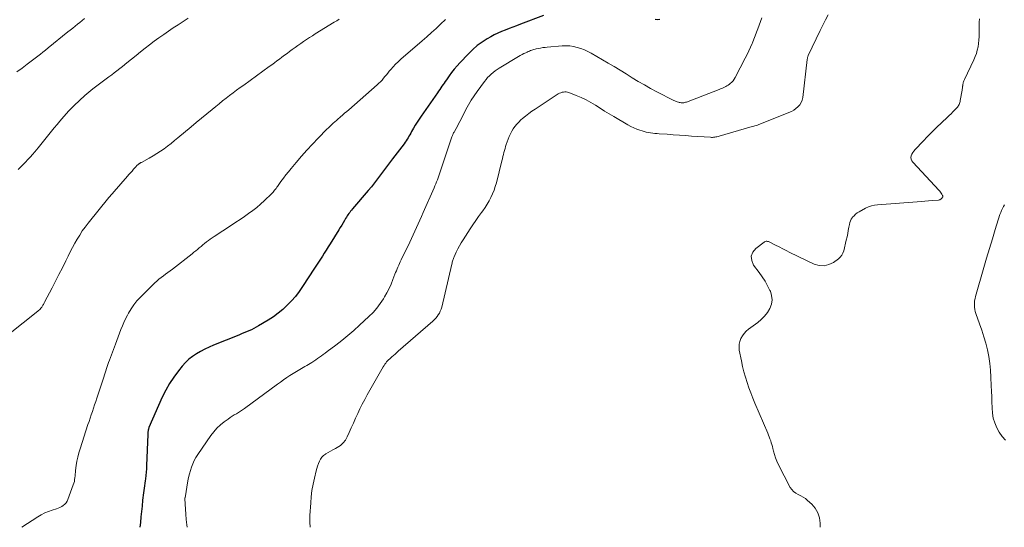
# Model space of a CAD drawing. Extents: x 1900000 to 1905036, y 524996 to 530007.
# Drawn here: x 1902666 to 1902890, y 525000 to 525116 of the extents above; entities that cross this region are included whole.
import ezdxf

# ---------------------------------------------------------------- set-up
doc = ezdxf.new("R2010")
doc.units = 0
doc.header["$LTSCALE"] = 100
doc.header["$MEASUREMENT"] = 0
doc.layers.add('CONTOUR INDEX', color=32, linetype='Continuous', lineweight=25)
doc.layers.add('CONTOUR INTERMEDIATE', color=40, linetype='Continuous', lineweight=15)

msp = doc.modelspace()

# ---------------------------------------------------------------- linework, layer by layer
at = {"layer": 'CONTOUR INDEX', "elevation": 820, "flags": 128}
for points in [[(1902785.27, 525116.67), (1902780.02, 525114.66), (1902779.16, 525114.33), (1902778.3, 525114), (1902777.44, 525113.68), (1902776.58, 525113.35), (1902775.73, 525113.01), (1902774.89, 525112.64), (1902774.07, 525112.23), (1902773.26, 525111.8), (1902772.46, 525111.34), (1902771.3, 525110.6), (1902770.19, 525109.81), (1902769.15, 525108.91), (1902768.17, 525107.96), (1902766.24, 525105.91), (1902765.59, 525105.19), (1902764.95, 525104.44), (1902764.35, 525103.67), (1902763.78, 525102.89), (1902763.17, 525102.02), (1902762.91, 525101.65), (1902762.65, 525101.28), (1902762.4, 525100.92), (1902762.14, 525100.55), (1902761.89, 525100.18), (1902761.64, 525099.81), (1902761.38, 525099.44), (1902761.12, 525099.07), (1902757.37, 525093.75), (1902756.91, 525093.07), (1902756.46, 525092.38), (1902756.03, 525091.67), (1902755.62, 525090.95), (1902755.21, 525090.21), (1902755.02, 525089.86), (1902754.82, 525089.5), (1902754.62, 525089.15), (1902754.42, 525088.8), (1902754.21, 525088.45), (1902753.99, 525088.11), (1902753.76, 525087.77), (1902753.52, 525087.45), (1902750.87, 525084), (1902750.18, 525083.09), (1902749.49, 525082.18), (1902748.81, 525081.26), (1902748.14, 525080.34), (1902747.46, 525079.42), (1902746.77, 525078.51), (1902746.05, 525077.63), (1902745.32, 525076.75), (1902741.74, 525072.56), (1902741.53, 525072.31), (1902741.32, 525072.05), (1902741.11, 525071.79), (1902740.91, 525071.53), (1902740.71, 525071.26), (1902740.52, 525070.99), (1902740.35, 525070.71), (1902740.18, 525070.42), (1902739.9, 525069.93), (1902739.59, 525069.4), (1902739.28, 525068.87), (1902738.96, 525068.34), (1902738.64, 525067.82), (1902736.62, 525064.6), (1902736.18, 525063.9), (1902735.74, 525063.21), (1902735.3, 525062.52), (1902734.86, 525061.82), (1902734.42, 525061.13), (1902733.97, 525060.44), (1902733.53, 525059.76), (1902733.08, 525059.07), (1902730.35, 525054.88), (1902729.55, 525053.75), (1902728.72, 525052.65), (1902727.82, 525051.61), (1902726.87, 525050.6), (1902725.86, 525049.66), (1902724.81, 525048.78), (1902723.69, 525047.98), (1902722.53, 525047.23), (1902720.32, 525045.91), (1902719.78, 525045.61), (1902719.23, 525045.32), (1902718.68, 525045.05), (1902718.12, 525044.79), (1902717.55, 525044.54), (1902716.98, 525044.3), (1902716.4, 525044.07), (1902715.83, 525043.83), (1902710.03, 525041.52), (1902709.03, 525041.09), (1902708.04, 525040.62), (1902707.08, 525040.11), (1902706.13, 525039.57), (1902705.24, 525038.96), (1902704.39, 525038.29), (1902703.62, 525037.54), (1902702.89, 525036.74), (1902702.03, 525035.67), (1902700.96, 525034.25), (1902699.99, 525032.78), (1902699.13, 525031.23), (1902698.35, 525029.64), (1902695.32, 525022.73), (1902695.29, 525022.64), (1902695.26, 525022.56), (1902695.23, 525022.47), (1902695.2, 525022.38), (1902695.18, 525022.29), (1902695.16, 525022.2), (1902695.14, 525022.11), (1902695.13, 525022.02), (1902695.1, 525021.88), (1902695.09, 525021.8), (1902695.08, 525021.71), (1902695.07, 525021.62), (1902695.07, 525021.54), (1902695.06, 525021.45), (1902695.05, 525021.36), (1902695.05, 525021.28), (1902695.05, 525021.19), (1902694.77, 525014.09), (1902694.73, 525013.32), (1902694.68, 525012.55), (1902694.6, 525011.78), (1902694.5, 525011.02), (1902694.44, 525010.58), (1902694.36, 525010.03), (1902694.29, 525009.48), (1902694.21, 525008.94), (1902694.13, 525008.39), (1902694.05, 525007.84), (1902693.98, 525007.3), (1902693.92, 525006.75), (1902693.87, 525006.2), (1902693.75, 525004.82), (1902693.63, 525003.59), (1902693.5, 525002.35), (1902693.36, 525001.12), (1902693.23, 525000)], [(1902811.82, 525115.73), (1902811.31, 525115.68), (1902810.79, 525115.73)]]:
    msp.add_lwpolyline(points, dxfattribs=at)
at = {"layer": 'CONTOUR INTERMEDIATE', "flags": 128}
for points, elevation in [([(1902850.19, 525116.85), (1902849.59, 525115.65), (1902849, 525114.46), (1902848.42, 525113.25), (1902845.7, 525107.54), (1902845.69, 525107.52), (1902845.67, 525107.49), (1902845.66, 525107.47), (1902845.65, 525107.45), (1902845.6, 525107.36), (1902845.59, 525107.34), (1902845.58, 525107.32), (1902845.58, 525107.29), (1902845.57, 525107.27), (1902845.53, 525107.09), (1902845.5, 525106.98), (1902845.48, 525106.87), (1902845.46, 525106.75), (1902845.44, 525106.64), (1902844.41, 525097.98), (1902844.27, 525097.39), (1902844.06, 525096.83), (1902843.74, 525096.33), (1902843.34, 525095.87), (1902842.87, 525095.48), (1902842.37, 525095.12), (1902841.83, 525094.81), (1902841.26, 525094.55), (1902834.66, 525091.92), (1902834.38, 525091.81), (1902834.1, 525091.7), (1902833.81, 525091.61), (1902833.53, 525091.52), (1902833.24, 525091.43), (1902832.95, 525091.35), (1902832.66, 525091.26), (1902832.38, 525091.18), (1902825.34, 525089.15), (1902825.1, 525089.08), (1902824.85, 525089.03), (1902824.61, 525088.98), (1902824.36, 525088.94), (1902824.11, 525088.91), (1902823.86, 525088.89), (1902823.61, 525088.89), (1902823.36, 525088.9), (1902819.09, 525089.2), (1902817.69, 525089.3), (1902816.3, 525089.4), (1902814.9, 525089.49), (1902813.5, 525089.59), (1902811.7, 525089.71), (1902811.2, 525089.75), (1902810.7, 525089.8), (1902810.21, 525089.85), (1902809.71, 525089.91), (1902809.22, 525089.99), (1902808.73, 525090.09), (1902808.25, 525090.22), (1902807.77, 525090.36), (1902807.29, 525090.52), (1902806.58, 525090.78), (1902805.88, 525091.07), (1902805.21, 525091.4), (1902804.54, 525091.76), (1902801.35, 525093.61), (1902800.29, 525094.24), (1902799.23, 525094.88), (1902798.19, 525095.55), (1902797.15, 525096.22), (1902796.11, 525096.87), (1902795.03, 525097.47), (1902793.92, 525097.99), (1902792.78, 525098.46), (1902791.05, 525099.11), (1902790.75, 525099.2), (1902790.45, 525099.25), (1902790.14, 525099.26), (1902789.83, 525099.23), (1902789.53, 525099.16), (1902789.24, 525099.06), (1902788.96, 525098.93), (1902788.68, 525098.78), (1902783.41, 525095.34), (1902782.66, 525094.83), (1902781.92, 525094.3), (1902781.2, 525093.74), (1902780.5, 525093.16), (1902780.14, 525092.85), (1902779.65, 525092.39), (1902779.2, 525091.91), (1902778.79, 525091.39), (1902778.41, 525090.84), (1902778.07, 525090.27), (1902777.76, 525089.68), (1902777.49, 525089.07), (1902777.25, 525088.45), (1902776.82, 525087.23), (1902776.67, 525086.78), (1902776.53, 525086.33), (1902776.41, 525085.87), (1902776.29, 525085.41), (1902776.18, 525084.95), (1902776.06, 525084.49), (1902775.95, 525084.03), (1902775.83, 525083.57), (1902774.55, 525078.54), (1902774.3, 525077.68), (1902774.02, 525076.84), (1902773.69, 525076.02), (1902773.32, 525075.2), (1902772.91, 525074.41), (1902772.47, 525073.64), (1902771.99, 525072.89), (1902771.48, 525072.16), (1902771.18, 525071.76), (1902770.51, 525070.83), (1902769.85, 525069.9), (1902769.21, 525068.96), (1902768.57, 525068.01), (1902766.96, 525065.53), (1902766.53, 525064.85), (1902766.13, 525064.16), (1902765.76, 525063.45), (1902765.41, 525062.73), (1902764.93, 525061.67), (1902764.84, 525061.47), (1902764.76, 525061.27), (1902764.69, 525061.06), (1902764.62, 525060.86), (1902764.55, 525060.65), (1902764.49, 525060.44), (1902764.44, 525060.23), (1902764.39, 525060.02), (1902762.08, 525050.18), (1902761.94, 525049.72), (1902761.77, 525049.27), (1902761.56, 525048.84), (1902761.31, 525048.42), (1902761.03, 525048.03), (1902760.72, 525047.65), (1902760.39, 525047.3), (1902760.03, 525046.97), (1902752.19, 525040.15), (1902751.82, 525039.82), (1902751.45, 525039.5), (1902751.08, 525039.18), (1902750.71, 525038.85), (1902750.48, 525038.65), (1902750.23, 525038.42), (1902749.98, 525038.19), (1902749.75, 525037.94), (1902749.53, 525037.69), (1902749.32, 525037.43), (1902749.12, 525037.16), (1902748.93, 525036.88), (1902748.75, 525036.59), (1902745.1, 525030.18), (1902744.52, 525029.14), (1902743.97, 525028.08), (1902743.44, 525027.01), (1902742.94, 525025.93), (1902742.45, 525024.85), (1902741.96, 525023.76), (1902741.47, 525022.67), (1902740.98, 525021.59), (1902740.54, 525020.61), (1902740.11, 525019.87), (1902739.61, 525019.22), (1902738.99, 525018.67), (1902738.28, 525018.19), (1902737.84, 525017.95), (1902737.29, 525017.65), (1902736.75, 525017.35), (1902736.22, 525017.05), (1902735.68, 525016.74), (1902735.61, 525016.7), (1902735.16, 525016.37), (1902734.76, 525015.99), (1902734.44, 525015.54), (1902734.18, 525015.05), (1902733.98, 525014.51), (1902733.79, 525013.97), (1902733.62, 525013.42), (1902733.47, 525012.86), (1902733.05, 525011.2), (1902732.74, 525009.8), (1902732.49, 525008.4), (1902732.32, 525006.98), (1902732.2, 525005.55), (1902732.04, 525002.66), (1902732.02, 525001.83), (1902732.03, 525001.01), (1902732.09, 525000.19), (1902732.11, 525000)], 812), ([(1902738.7, 525115.86), (1902738.13, 525115.49), (1902737.56, 525115.14), (1902733.25, 525112.48), (1902732.58, 525112.06), (1902731.91, 525111.64), (1902731.24, 525111.2), (1902730.58, 525110.76), (1902729.92, 525110.31), (1902729.27, 525109.86), (1902728.63, 525109.39), (1902727.99, 525108.92), (1902727.39, 525108.47), (1902726.81, 525108.04), (1902726.23, 525107.61), (1902725.66, 525107.18), (1902725.08, 525106.75), (1902724.5, 525106.31), (1902723.93, 525105.88), (1902723.34, 525105.46), (1902722.76, 525105.04), (1902716.93, 525100.82), (1902716.12, 525100.23), (1902715.31, 525099.63), (1902714.5, 525099.03), (1902713.7, 525098.43), (1902712.91, 525097.81), (1902712.12, 525097.2), (1902711.33, 525096.57), (1902710.55, 525095.94), (1902709.7, 525095.25), (1902708.5, 525094.27), (1902707.3, 525093.28), (1902706.1, 525092.29), (1902704.91, 525091.29), (1902701.93, 525088.78), (1902701.16, 525088.14), (1902700.38, 525087.52), (1902699.58, 525086.91), (1902698.77, 525086.31), (1902697.95, 525085.73), (1902697.12, 525085.18), (1902696.26, 525084.66), (1902695.39, 525084.17), (1902693.59, 525083.19), (1902693.5, 525083.14), (1902693.41, 525083.09), (1902693.32, 525083.04), (1902693.24, 525082.99), (1902693.15, 525082.94), (1902693.06, 525082.88), (1902692.98, 525082.82), (1902692.9, 525082.76), (1902692.78, 525082.65), (1902692.65, 525082.53), (1902692.51, 525082.4), (1902692.39, 525082.27), (1902692.26, 525082.13), (1902691.8, 525081.62), (1902691.45, 525081.22), (1902691.1, 525080.83), (1902690.76, 525080.43), (1902690.41, 525080.03), (1902687.38, 525076.55), (1902687.23, 525076.38), (1902687.08, 525076.2), (1902686.93, 525076.03), (1902686.78, 525075.86), (1902686.63, 525075.68), (1902686.48, 525075.51), (1902686.33, 525075.33), (1902686.19, 525075.16), (1902681.43, 525069.3), (1902680.76, 525068.44), (1902680.12, 525067.55), (1902679.52, 525066.63), (1902678.95, 525065.7), (1902678.41, 525064.74), (1902677.89, 525063.78), (1902677.38, 525062.81), (1902676.88, 525061.83), (1902676.34, 525060.72), (1902675.58, 525059.18), (1902674.8, 525057.65), (1902674.02, 525056.12), (1902673.23, 525054.6), (1902671.5, 525051.3), (1902671.41, 525051.14), (1902671.32, 525050.97), (1902671.23, 525050.81), (1902671.15, 525050.64), (1902671.05, 525050.48), (1902670.95, 525050.32), (1902670.85, 525050.17), (1902670.73, 525050.02), (1902670.66, 525049.93), (1902670.5, 525049.75), (1902670.33, 525049.57), (1902670.15, 525049.4), (1902669.97, 525049.25), (1902663.3, 525043.95)], 828), ([(1902680.65, 525115.95), (1902680.11, 525115.52), (1902679.56, 525115.09), (1902679.02, 525114.66), (1902678.47, 525114.22), (1902677.93, 525113.79), (1902677.38, 525113.36), (1902676.84, 525112.92), (1902672.33, 525109.27), (1902671.74, 525108.8), (1902671.15, 525108.33), (1902670.56, 525107.86), (1902669.96, 525107.39), (1902669.36, 525106.93), (1902668.76, 525106.46), (1902668.16, 525106.01), (1902667.55, 525105.55), (1902666.4, 525104.69), (1902665.22, 525103.81)], 836), ([(1902704.26, 525116.06), (1902701.97, 525114.55), (1902700.87, 525113.82), (1902699.77, 525113.08), (1902698.68, 525112.33), (1902697.6, 525111.58), (1902696.53, 525110.81), (1902695.47, 525110.02), (1902694.43, 525109.21), (1902693.4, 525108.38), (1902692.37, 525107.54), (1902691.34, 525106.7), (1902690.3, 525105.87), (1902689.27, 525105.04), (1902687.42, 525103.58), (1902686.82, 525103.11), (1902686.2, 525102.66), (1902685.58, 525102.21), (1902684.95, 525101.78), (1902684.33, 525101.34), (1902683.71, 525100.89), (1902683.11, 525100.42), (1902682.52, 525099.94), (1902680.73, 525098.44), (1902679.46, 525097.31), (1902678.23, 525096.15), (1902677.06, 525094.92), (1902675.92, 525093.66), (1902674.99, 525092.57), (1902674.35, 525091.82), (1902673.73, 525091.06), (1902673.11, 525090.3), (1902672.5, 525089.53), (1902671.9, 525088.76), (1902671.28, 525088), (1902670.66, 525087.24), (1902670.03, 525086.49), (1902669.31, 525085.62), (1902668.79, 525085.02), (1902668.27, 525084.43), (1902667.73, 525083.84), (1902667.19, 525083.27), (1902666.64, 525082.7), (1902666.08, 525082.14), (1902665.51, 525081.59)], 832), ([(1902762.96, 525115.79), (1902761.83, 525114.71), (1902760.79, 525113.73), (1902759.74, 525112.76), (1902758.68, 525111.81), (1902757.61, 525110.87), (1902752.75, 525106.68), (1902752.15, 525106.14), (1902751.58, 525105.58), (1902751.03, 525105), (1902750.5, 525104.39), (1902750.13, 525103.95), (1902749.8, 525103.55), (1902749.47, 525103.15), (1902749.15, 525102.75), (1902748.82, 525102.35), (1902748.49, 525101.95), (1902748.14, 525101.57), (1902747.78, 525101.21), (1902747.4, 525100.86), (1902740.88, 525095.19), (1902740.41, 525094.78), (1902739.95, 525094.38), (1902739.48, 525093.97), (1902739.01, 525093.57), (1902738.83, 525093.41), (1902738.46, 525093.08), (1902738.09, 525092.75), (1902737.72, 525092.42), (1902737.35, 525092.09), (1902736.98, 525091.76), (1902736.62, 525091.42), (1902736.26, 525091.07), (1902735.91, 525090.72), (1902733.89, 525088.68), (1902732.6, 525087.34), (1902731.34, 525085.98), (1902730.11, 525084.6), (1902728.9, 525083.19), (1902727.73, 525081.79), (1902727.13, 525081.06), (1902726.55, 525080.32), (1902725.98, 525079.57), (1902725.42, 525078.8), (1902724.64, 525077.72), (1902724.48, 525077.5), (1902724.31, 525077.27), (1902724.15, 525077.05), (1902723.98, 525076.83), (1902723.8, 525076.61), (1902723.63, 525076.4), (1902723.44, 525076.19), (1902723.24, 525076), (1902721.64, 525074.46), (1902720.78, 525073.67), (1902719.9, 525072.92), (1902718.99, 525072.2), (1902718.05, 525071.51), (1902717.09, 525070.85), (1902716.12, 525070.19), (1902715.15, 525069.54), (1902714.18, 525068.9), (1902710.19, 525066.29), (1902709.74, 525065.99), (1902709.3, 525065.69), (1902708.87, 525065.37), (1902708.45, 525065.05), (1902708.02, 525064.71), (1902707.61, 525064.38), (1902707.2, 525064.04), (1902706.8, 525063.7), (1902706.4, 525063.36), (1902705.99, 525063.02), (1902705.58, 525062.69), (1902705.16, 525062.37), (1902700.65, 525058.88), (1902700.15, 525058.49), (1902699.64, 525058.1), (1902699.12, 525057.72), (1902698.61, 525057.34), (1902698.1, 525056.96), (1902697.6, 525056.56), (1902697.13, 525056.13), (1902696.66, 525055.7), (1902693.38, 525052.48), (1902692.59, 525051.63), (1902691.87, 525050.75), (1902691.23, 525049.79), (1902690.65, 525048.8), (1902690.4, 525048.32), (1902690, 525047.52), (1902689.62, 525046.72), (1902689.26, 525045.9), (1902688.92, 525045.08), (1902688.59, 525044.25), (1902688.27, 525043.42), (1902687.96, 525042.58), (1902687.65, 525041.75), (1902686.29, 525038.08), (1902686.12, 525037.6), (1902685.95, 525037.13), (1902685.79, 525036.65), (1902685.64, 525036.17), (1902685.49, 525035.69), (1902685.33, 525035.21), (1902685.18, 525034.73), (1902685.02, 525034.25), (1902683.43, 525029.42), (1902683.18, 525028.67), (1902682.93, 525027.91), (1902682.68, 525027.16), (1902682.42, 525026.41), (1902682.16, 525025.66), (1902681.91, 525024.9), (1902681.66, 525024.15), (1902681.41, 525023.4), (1902679.6, 525017.91), (1902679.32, 525016.97), (1902679.08, 525016.02), (1902678.89, 525015.06), (1902678.74, 525014.09), (1902678.6, 525012.98), (1902678.55, 525012.56), (1902678.51, 525012.14), (1902678.47, 525011.71), (1902678.43, 525011.29), (1902678.37, 525010.88), (1902678.3, 525010.46), (1902678.19, 525010.06), (1902678.06, 525009.66), (1902676.82, 525006.36), (1902676.63, 525005.97), (1902676.4, 525005.6), (1902676.11, 525005.29), (1902675.78, 525005), (1902675.41, 525004.76), (1902675.02, 525004.54), (1902674.61, 525004.37), (1902674.2, 525004.22), (1902673.28, 525003.93), (1902672.41, 525003.63), (1902671.56, 525003.27), (1902670.75, 525002.85), (1902669.96, 525002.38), (1902666.32, 525000)], 824), ([(1902835.07, 525116.1), (1902834.8, 525115.28), (1902834.51, 525114.47), (1902834.22, 525113.66), (1902833.91, 525112.85), (1902833.6, 525112.04), (1902833.28, 525111.24), (1902832.95, 525110.44), (1902832.9, 525110.32), (1902832.53, 525109.47), (1902832.14, 525108.62), (1902831.74, 525107.79), (1902831.32, 525106.96), (1902829.05, 525102.57), (1902828.81, 525102.18), (1902828.55, 525101.81), (1902828.24, 525101.48), (1902827.9, 525101.17), (1902827.7, 525101.01), (1902827.43, 525100.81), (1902827.15, 525100.63), (1902826.86, 525100.47), (1902826.56, 525100.33), (1902826.26, 525100.19), (1902825.95, 525100.06), (1902825.64, 525099.94), (1902825.33, 525099.82), (1902817.91, 525096.95), (1902817.71, 525096.88), (1902817.5, 525096.82), (1902817.29, 525096.79), (1902817.08, 525096.76), (1902816.87, 525096.76), (1902816.66, 525096.77), (1902816.45, 525096.8), (1902816.24, 525096.85), (1902816.09, 525096.89), (1902815.82, 525096.98), (1902815.54, 525097.08), (1902815.27, 525097.19), (1902815.01, 525097.31), (1902811.13, 525099.3), (1902809.71, 525100.05), (1902808.3, 525100.83), (1902806.91, 525101.65), (1902805.54, 525102.49), (1902804.18, 525103.35), (1902802.81, 525104.2), (1902801.42, 525105.02), (1902800.04, 525105.84), (1902796.18, 525108.08), (1902795.41, 525108.48), (1902794.63, 525108.85), (1902793.82, 525109.15), (1902792.99, 525109.41), (1902792.15, 525109.6), (1902791.3, 525109.72), (1902790.44, 525109.76), (1902789.58, 525109.73), (1902786.17, 525109.46), (1902785.65, 525109.41), (1902785.14, 525109.34), (1902784.64, 525109.25), (1902784.13, 525109.15), (1902783.66, 525109.04), (1902783.39, 525108.98), (1902783.13, 525108.91), (1902782.87, 525108.83), (1902782.61, 525108.75), (1902782.35, 525108.66), (1902782.09, 525108.56), (1902781.84, 525108.45), (1902781.59, 525108.34), (1902781.24, 525108.18), (1902780.82, 525107.98), (1902780.41, 525107.77), (1902780, 525107.54), (1902779.6, 525107.31), (1902775.2, 525104.64), (1902774.72, 525104.34), (1902774.26, 525104.02), (1902773.81, 525103.67), (1902773.37, 525103.31), (1902772.96, 525102.93), (1902772.56, 525102.53), (1902772.2, 525102.1), (1902771.85, 525101.65), (1902770.18, 525099.38), (1902769.48, 525098.38), (1902768.81, 525097.35), (1902768.2, 525096.3), (1902767.62, 525095.23), (1902766.49, 525093.01), (1902766.22, 525092.48), (1902765.95, 525091.96), (1902765.67, 525091.44), (1902765.38, 525090.92), (1902765, 525090.24), (1902764.91, 525090.06), (1902764.81, 525089.89), (1902764.72, 525089.71), (1902764.63, 525089.53), (1902764.54, 525089.35), (1902764.46, 525089.17), (1902764.39, 525088.98), (1902764.32, 525088.8), (1902762.33, 525082.85), (1902762.18, 525082.39), (1902762.03, 525081.94), (1902761.88, 525081.48), (1902761.74, 525081.03), (1902761.59, 525080.58), (1902761.43, 525080.12), (1902761.27, 525079.67), (1902761.1, 525079.23), (1902761.09, 525079.21), (1902760.91, 525078.76), (1902760.73, 525078.3), (1902760.54, 525077.86), (1902760.35, 525077.41), (1902757.85, 525071.73), (1902757.48, 525070.88), (1902757.11, 525070.04), (1902756.74, 525069.19), (1902756.37, 525068.35), (1902755.99, 525067.51), (1902755.61, 525066.67), (1902755.21, 525065.84), (1902754.81, 525065.01), (1902752.83, 525060.94), (1902752.64, 525060.54), (1902752.45, 525060.14), (1902752.27, 525059.73), (1902752.09, 525059.32), (1902751.92, 525058.91), (1902751.75, 525058.5), (1902751.58, 525058.09), (1902751.42, 525057.67), (1902750.96, 525056.45), (1902750.54, 525055.43), (1902750.09, 525054.43), (1902749.59, 525053.46), (1902749.05, 525052.5), (1902748.81, 525052.11), (1902748.08, 525051), (1902747.3, 525049.95), (1902746.42, 525048.96), (1902745.49, 525048.03), (1902743.34, 525046.06), (1902742.02, 525044.88), (1902740.68, 525043.73), (1902739.3, 525042.62), (1902737.91, 525041.53), (1902735.94, 525040.05), (1902735.51, 525039.72), (1902735.08, 525039.4), (1902734.65, 525039.08), (1902734.22, 525038.76), (1902733.78, 525038.45), (1902733.34, 525038.15), (1902732.89, 525037.86), (1902732.43, 525037.57), (1902731.29, 525036.89), (1902730.9, 525036.66), (1902730.51, 525036.43), (1902730.12, 525036.21), (1902729.73, 525035.99), (1902729.33, 525035.77), (1902728.94, 525035.55), (1902728.56, 525035.31), (1902728.18, 525035.06), (1902727.48, 525034.6), (1902726.76, 525034.11), (1902726.04, 525033.62), (1902725.33, 525033.11), (1902724.63, 525032.6), (1902717.13, 525027.07), (1902716.68, 525026.75), (1902716.21, 525026.44), (1902715.74, 525026.15), (1902715.25, 525025.87), (1902714.77, 525025.6), (1902714.29, 525025.31), (1902713.83, 525025), (1902713.37, 525024.68), (1902712.48, 525024.04), (1902711.62, 525023.35), (1902710.82, 525022.6), (1902710.1, 525021.78), (1902709.43, 525020.91), (1902706.45, 525016.61), (1902706.02, 525015.93), (1902705.63, 525015.22), (1902705.29, 525014.48), (1902705, 525013.73), (1902704.76, 525012.95), (1902704.54, 525012.17), (1902704.36, 525011.38), (1902704.21, 525010.58), (1902703.54, 525006.74), (1902703.54, 525006.72), (1902703.53, 525006.7), (1902703.53, 525006.68), (1902703.53, 525006.66), (1902703.52, 525006.58), (1902703.52, 525006.57), (1902703.52, 525006.55), (1902703.52, 525006.53), (1902703.52, 525006.51), (1902703.66, 525004.16), (1902703.74, 525002.96), (1902703.84, 525001.77), (1902703.94, 525000.58), (1902704, 525000)], 816), ([(1902884.72, 525115.93), (1902884.68, 525115.12), (1902884.65, 525114.31), (1902884.65, 525113.5), (1902884.65, 525112.69), (1902884.65, 525112.63), (1902884.65, 525111.85), (1902884.61, 525111.07), (1902884.52, 525110.3), (1902884.4, 525109.53), (1902884.23, 525108.78), (1902884.02, 525108.03), (1902883.75, 525107.31), (1902883.45, 525106.59), (1902881.3, 525102.1), (1902881.23, 525101.92), (1902881.15, 525101.75), (1902881.09, 525101.57), (1902881.03, 525101.38), (1902880.98, 525101.2), (1902880.94, 525101.01), (1902880.92, 525100.83), (1902880.9, 525100.64), (1902880.89, 525100.55), (1902880.87, 525100.32), (1902880.85, 525100.09), (1902880.82, 525099.86), (1902880.78, 525099.63), (1902880.35, 525097.29), (1902880.3, 525097.06), (1902880.24, 525096.83), (1902880.16, 525096.61), (1902880.07, 525096.39), (1902879.96, 525096.18), (1902879.84, 525095.98), (1902879.7, 525095.79), (1902879.54, 525095.61), (1902879.07, 525095.12), (1902878.67, 525094.7), (1902878.26, 525094.29), (1902877.84, 525093.89), (1902877.42, 525093.49), (1902876.09, 525092.23), (1902875.02, 525091.19), (1902873.95, 525090.15), (1902872.9, 525089.09), (1902871.86, 525088.01), (1902870.03, 525086.1), (1902869.76, 525085.78), (1902869.52, 525085.43), (1902869.33, 525085.05), (1902869.17, 525084.66), (1902869.11, 525084.27), (1902869.14, 525083.89), (1902869.28, 525083.54), (1902869.5, 525083.21), (1902875.51, 525076.8), (1902875.69, 525076.6), (1902875.85, 525076.39), (1902876, 525076.17), (1902876.14, 525075.94), (1902876.33, 525075.61), (1902876.36, 525075.54), (1902876.37, 525075.48), (1902876.36, 525075.41), (1902876.35, 525075.34), (1902876.34, 525075.31), (1902876.31, 525075.26), (1902876.28, 525075.2), (1902876.25, 525075.15), (1902876.22, 525075.1), (1902876.18, 525075.05), (1902876.14, 525075.01), (1902876.1, 525074.97), (1902876.05, 525074.93), (1902875.92, 525074.81), (1902875.8, 525074.73), (1902875.67, 525074.66), (1902875.53, 525074.62), (1902875.39, 525074.59), (1902873.97, 525074.48), (1902873.12, 525074.41), (1902872.26, 525074.34), (1902871.4, 525074.27), (1902870.54, 525074.21), (1902861.48, 525073.52), (1902860.77, 525073.42), (1902860.08, 525073.27), (1902859.41, 525073.02), (1902858.76, 525072.72), (1902857.26, 525071.91), (1902856.85, 525071.65), (1902856.46, 525071.37), (1902856.12, 525071.03), (1902855.8, 525070.67), (1902855.73, 525070.57), (1902855.5, 525070.22), (1902855.3, 525069.85), (1902855.16, 525069.45), (1902855.06, 525069.04), (1902854.95, 525068.41), (1902854.82, 525067.67), (1902854.68, 525066.94), (1902854.52, 525066.21), (1902854.36, 525065.48), (1902853.79, 525063.05), (1902853.6, 525062.51), (1902853.34, 525062.01), (1902852.97, 525061.58), (1902852.55, 525061.19), (1902851.43, 525060.39), (1902850.36, 525059.87), (1902849.28, 525059.59), (1902848.16, 525059.68), (1902847.02, 525060), (1902841.5, 525062.67), (1902840.67, 525063.08), (1902839.85, 525063.48), (1902839.03, 525063.9), (1902838.22, 525064.31), (1902836.91, 525064.99), (1902836.75, 525065.06), (1902836.58, 525065.13), (1902836.41, 525065.17), (1902836.23, 525065.2), (1902836.06, 525065.2), (1902835.89, 525065.17), (1902835.74, 525065.11), (1902835.59, 525065.02), (1902833.72, 525063.58), (1902833.04, 525062.7), (1902832.68, 525061.77), (1902832.79, 525060.79), (1902833.22, 525059.76), (1902834.48, 525058.1), (1902835.17, 525057.12), (1902835.82, 525056.12), (1902836.41, 525055.08), (1902836.95, 525054.01), (1902837.04, 525053.82), (1902837.33, 525052.83), (1902837.44, 525051.84), (1902837.28, 525050.87), (1902836.93, 525049.89), (1902836.37, 525048.98), (1902835.73, 525048.12), (1902834.98, 525047.36), (1902834.15, 525046.66), (1902832.09, 525045.14), (1902831.56, 525044.68), (1902831.08, 525044.19), (1902830.67, 525043.63), (1902830.32, 525043.03), (1902830.07, 525042.38), (1902829.92, 525041.73), (1902829.89, 525041.05), (1902829.95, 525040.37), (1902830.43, 525037.91), (1902830.7, 525036.67), (1902831, 525035.44), (1902831.35, 525034.22), (1902831.72, 525033.02), (1902832.14, 525031.82), (1902832.58, 525030.63), (1902833.04, 525029.45), (1902833.52, 525028.28), (1902836.43, 525021.46), (1902836.61, 525021.03), (1902836.78, 525020.6), (1902836.95, 525020.17), (1902837.11, 525019.73), (1902837.26, 525019.29), (1902837.4, 525018.85), (1902837.52, 525018.4), (1902837.63, 525017.94), (1902837.76, 525017.32), (1902837.96, 525016.57), (1902838.19, 525015.83), (1902838.49, 525015.11), (1902838.82, 525014.4), (1902841.58, 525009.1), (1902841.93, 525008.58), (1902842.34, 525008.13), (1902842.83, 525007.77), (1902843.38, 525007.47), (1902843.96, 525007.2), (1902844.52, 525006.89), (1902845.04, 525006.53), (1902845.54, 525006.12), (1902846.49, 525005.27), (1902847.28, 525004.33), (1902847.9, 525003.32), (1902848.25, 525002.19), (1902848.41, 525000.97), (1902848.42, 525000)], 808), ([(1902890.42, 525073.53), (1902890.18, 525073.1), (1902889.95, 525072.67), (1902889.75, 525072.22), (1902889.57, 525071.77), (1902889.41, 525071.31), (1902888.34, 525067.9), (1902887.67, 525065.73), (1902887, 525063.56), (1902886.36, 525061.38), (1902885.72, 525059.19), (1902883.83, 525052.64), (1902883.72, 525052.15), (1902883.63, 525051.66), (1902883.58, 525051.16), (1902883.57, 525050.66), (1902883.6, 525050.16), (1902883.66, 525049.67), (1902883.78, 525049.18), (1902883.92, 525048.7), (1902884.76, 525046.41), (1902885.27, 525044.93), (1902885.74, 525043.44), (1902886.15, 525041.94), (1902886.53, 525040.43), (1902886.83, 525038.9), (1902887.08, 525037.36), (1902887.24, 525035.81), (1902887.35, 525034.26), (1902887.43, 525032.24), (1902887.47, 525031), (1902887.52, 525029.77), (1902887.56, 525028.53), (1902887.59, 525027.3), (1902887.59, 525027.2), (1902887.7, 525026.03), (1902887.89, 525024.89), (1902888.23, 525023.78), (1902888.67, 525022.69), (1902889.24, 525021.66), (1902889.89, 525020.7), (1902890.66, 525019.83)], 804)]:
    msp.add_lwpolyline(points, dxfattribs=dict(at, elevation=elevation))

doc.saveas('drawing.dxf')
